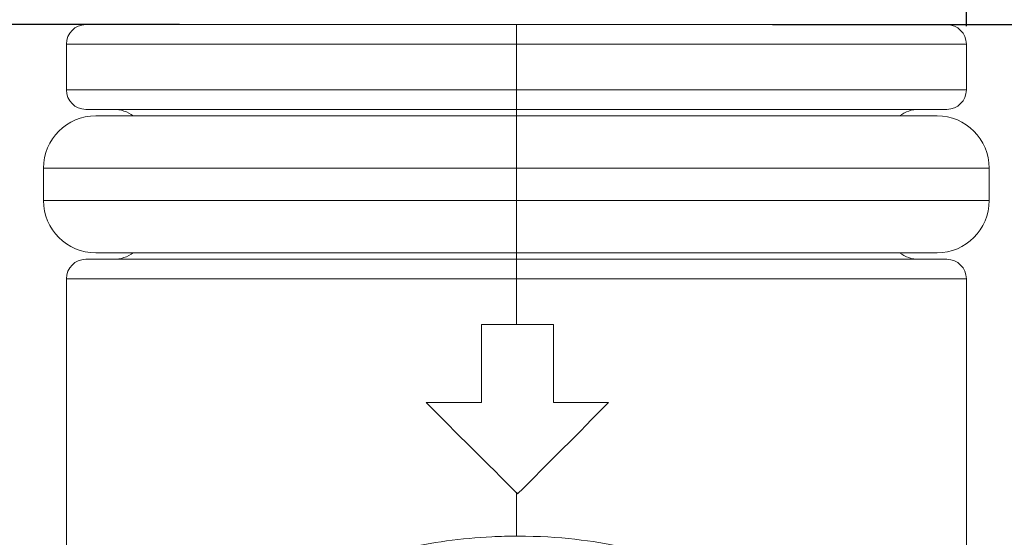
# Model space of a CAD drawing. Units: millimetres. Extents: x 14.4 to 50.9, y 11.4 to 39.6.
# Drawn here: x 27.7 to 42.8, y 22.2 to 30.1 of the extents above; entities that cross this region are included whole.
import ezdxf

# ---------------------------------------------------------------- set-up
doc = ezdxf.new("R2010")
doc.units = ezdxf.units.MM
doc.styles.get("Standard").update_dxf_attribs({"font": 'arial.ttf'})
doc.dimstyles.new('ISO-25', dxfattribs={"dimtxt": 2.5, "dimasz": 2.5, "dimexe": 1.25, "dimexo": 0.625, "dimtad": 1, "dimtxsty": 'Standard', "dimcen": 2.5, "dimadec": 0, "dimazin": 0, "dimtfac": 1, "dimtmove": 0, "dimatfit": 3, "dimfxl": 0, "dimarcsym": 0})

# ---------------------------------------------------------------- blocks, each defined once
blk = doc.blocks.new('*D4')
at = {"color": 0, "lineweight": -2, "transparency": 16777216}
for p, q in [((30.178, 30.044), (16.895, 30.044)), ((18.145, 16.494), (18.145, 27.544)), ((27.792, 13.994), (16.895, 13.994))]:
    blk.add_line(p, q, dxfattribs=at)
at = {"color": 0, "transparency": 16777216}
for points in [[(17.729, 27.544), (18.562, 27.544), (18.145, 30.044)], [(17.729, 16.494), (18.562, 16.494), (18.145, 13.994)]]:
    blk.add_solid(points, dxfattribs=at)
at = {"layer": 'Defpoints', "color": 0, "transparency": 16777216}
for p in [(18.145, 30.044), (30.803, 30.044), (28.417, 13.994)]:
    blk.add_point(p, dxfattribs=at)
at = {"color": 0, "transparency": 16777216, "insert": (16.018, 22.019), "char_height": 2.5, "attachment_point": 5, "rotation": 90}
blk.add_mtext('16,05', dxfattribs=at)
blk = doc.blocks.new('*D5')
at = {"color": 0, "lineweight": -2, "transparency": 16777216}
for p, q in [((39.267, 30.044), (50.89, 30.044)), ((49.64, 13.944), (49.64, 27.544)), ((36.792, 11.444), (50.89, 11.444))]:
    blk.add_line(p, q, dxfattribs=at)
at = {"color": 0, "transparency": 16777216}
for points in [[(49.223, 27.544), (50.057, 27.544), (49.64, 30.044)], [(49.223, 13.944), (50.057, 13.944), (49.64, 11.444)]]:
    blk.add_solid(points, dxfattribs=at)
at = {"layer": 'Defpoints', "color": 0, "transparency": 16777216}
for p in [(38.642, 30.044), (49.64, 30.044), (36.167, 11.444)]:
    blk.add_point(p, dxfattribs=at)
at = {"color": 0, "transparency": 16777216, "insert": (47.513, 20.744), "char_height": 2.5, "attachment_point": 5, "rotation": 90}
blk.add_mtext('18,6', dxfattribs=at)
blk = doc.blocks.new('*D6')
at = {"color": 0, "lineweight": -2, "transparency": 16777216}
for p, q in [((28.442, 30.369), (28.442, 37.052)), ((42.242, 30.019), (42.242, 37.052)), ((30.942, 35.802), (39.742, 35.802))]:
    blk.add_line(p, q, dxfattribs=at)
at = {"color": 0, "transparency": 16777216}
for points in [[(30.942, 36.219), (30.942, 35.386), (28.442, 35.802)], [(39.742, 36.219), (39.742, 35.386), (42.242, 35.802)]]:
    blk.add_solid(points, dxfattribs=at)
at = {"layer": 'Defpoints', "color": 0, "transparency": 16777216}
for p in [(42.242, 35.802), (28.442, 29.744), (42.242, 29.394)]:
    blk.add_point(p, dxfattribs=at)
at = {"color": 0, "transparency": 16777216, "insert": (35.342, 37.93), "char_height": 2.5, "attachment_point": 5}
blk.add_mtext('13,8', dxfattribs=at)

msp = doc.modelspace()

# ---------------------------------------------------------------- linework, layer by layer
at = {"linetype": 'Continuous', "lineweight": 0}
for p, q in [((35.342, 30.044), (28.742, 30.044)), ((41.942, 30.044), (35.342, 30.044)), ((35.342, 30.044), (35.342, 29.744)), ((28.442, 29.744), (35.342, 29.744)), ((28.442, 29.744), (28.442, 29.044)), ((35.342, 29.744), (42.242, 29.744)), ((35.342, 29.744), (35.342, 29.044)), ((42.242, 29.744), (42.242, 29.044)), ((35.342, 29.044), (28.442, 29.044)), ((42.242, 29.044), (35.342, 29.044)), ((35.342, 28.744), (35.342, 29.044)), ((28.742, 28.744), (35.342, 28.744)), ((35.342, 28.744), (41.942, 28.744)), ((35.342, 28.644), (35.342, 28.744)), ((35.342, 28.644), (28.892, 28.644)), ((35.342, 27.844), (35.342, 28.644)), ((41.792, 28.644), (35.342, 28.644)), ((28.092, 27.844), (35.342, 27.844)), ((28.092, 27.844), (28.092, 27.344)), ((35.342, 27.844), (42.592, 27.844)), ((35.342, 27.844), (35.342, 27.344)), ((42.592, 27.844), (42.592, 27.344)), ((28.092, 27.344), (35.342, 27.344)), ((35.342, 27.344), (42.592, 27.344)), ((35.342, 26.544), (35.342, 27.344)), ((35.342, 26.444), (28.742, 26.444)), ((28.892, 26.544), (35.342, 26.544)), ((35.342, 26.544), (35.342, 26.444)), ((35.342, 26.544), (41.792, 26.544)), ((41.942, 26.444), (35.342, 26.444)), ((35.342, 26.444), (35.342, 26.144)), ((28.442, 26.144), (35.342, 26.144)), ((28.442, 26.144), (28.442, 15.444)), ((35.342, 26.144), (42.242, 26.144)), ((35.342, 26.144), (35.342, 25.444)), ((42.242, 26.144), (42.242, 15.444)), ((34.807, 25.444), (35.914, 25.444)), ((34.807, 25.444), (34.807, 24.247)), ((35.914, 24.248), (35.914, 25.444)), ((33.961, 24.247), (34.807, 24.247)), ((35.914, 24.248), (36.755, 24.248)), ((35.342, 22.867), (35.342, 22.197))]:
    msp.add_line(p, q, dxfattribs=at)
for centre, radius, start, end in [((28.742, 29.744), 0.3, 90, 180), ((41.942, 29.744), 0.3, 0, 90), ((28.742, 29.044), 0.3, 180, 270), ((41.942, 29.044), 0.3, 270, 360), ((29.167, 28.244), 0.5, 53.1301, 90), ((41.517, 28.244), 0.5, 90, 126.8699), ((28.892, 27.844), 0.8, 90, 180), ((41.792, 27.844), 0.8, 0, 90), ((28.892, 27.344), 0.8, 180, 270), ((41.792, 27.344), 0.8, 270, 0), ((28.742, 26.144), 0.3, 90, 180), ((29.167, 26.944), 0.5, 270, 306.8699), ((41.517, 26.944), 0.5, 233.1301, 270), ((41.942, 26.144), 0.3, 0, 90)]:
    msp.add_arc(centre, radius, start, end, dxfattribs=at)
for points in [[(33.961, 24.247), (34.422, 23.781), (34.892, 23.314), (35.362, 22.847)], [(35.362, 22.847), (35.83, 23.314), (36.297, 23.781), (36.755, 24.248)], [(35.362, 22.847), (35.362, 22.847), (35.362, 22.847), (35.362, 22.847)]]:
    msp.add_open_spline(points, degree=3, dxfattribs=at)
for points, knots in [([(35.342, 22.867), (35.345, 22.864), (35.349, 22.861), (35.355, 22.854), (35.359, 22.851), (35.362, 22.847)], [-0.00282114, -0.00282114, -0.00282114, -0.00282114, -0.00141057, -0.00141057, 0, 0, 0, 0]), ([(38.32, 21.482), (38.215, 21.544), (38.105, 21.608), (37.892, 21.723), (37.777, 21.78), (37.504, 21.891), (37.277, 21.968), (36.536, 22.122), (36.01, 22.198), (35.229, 22.197), (35.096, 22.194), (34.5, 22.165), (34.039, 22.105), (33.382, 21.94), (33.168, 21.872), (32.693, 21.676), (32.522, 21.567), (32.401, 21.482)], [-0.4802735, -0.4802735, -0.4802735, -0.4802735, -0.4156045, -0.4156045, -0.3518978, -0.3518978, -0.2662582, -0.2662582, -0.1705946, -0.1705946, -0.1509597, -0.1509597, -0.0822888, -0.0822888, -0.0474056, -0.0474056, 0, 0, 0, 0])]:
    msp.add_open_spline(points, degree=3, knots=knots, dxfattribs=at)

# ---------------------------------------------------------------- dimensions: what is measured, and where the dimension line sits
dim = msp.add_linear_dim(base=(42.242, 35.802), p1=(28.442, 29.744), p2=(42.242, 29.394), dimstyle='ISO-25')
dim.commit()
dim.dimension.update_dxf_attribs({"geometry": '*D6', "text_midpoint": (35.342, 37.93)})
for base, p1, p2, picture, middle in [((18.145, 30.044), (28.417, 13.994), (30.803, 30.044), '*D4', (16.018, 22.019)), ((49.64, 30.044), (36.167, 11.444), (38.642, 30.044), '*D5', (47.513, 20.744))]:
    dim = msp.add_linear_dim(base=base, p1=p1, p2=p2, angle=90, dimstyle='ISO-25')
    dim.commit()
    dim.dimension.update_dxf_attribs({"geometry": picture, "text_midpoint": middle})

doc.saveas('drawing.dxf')
